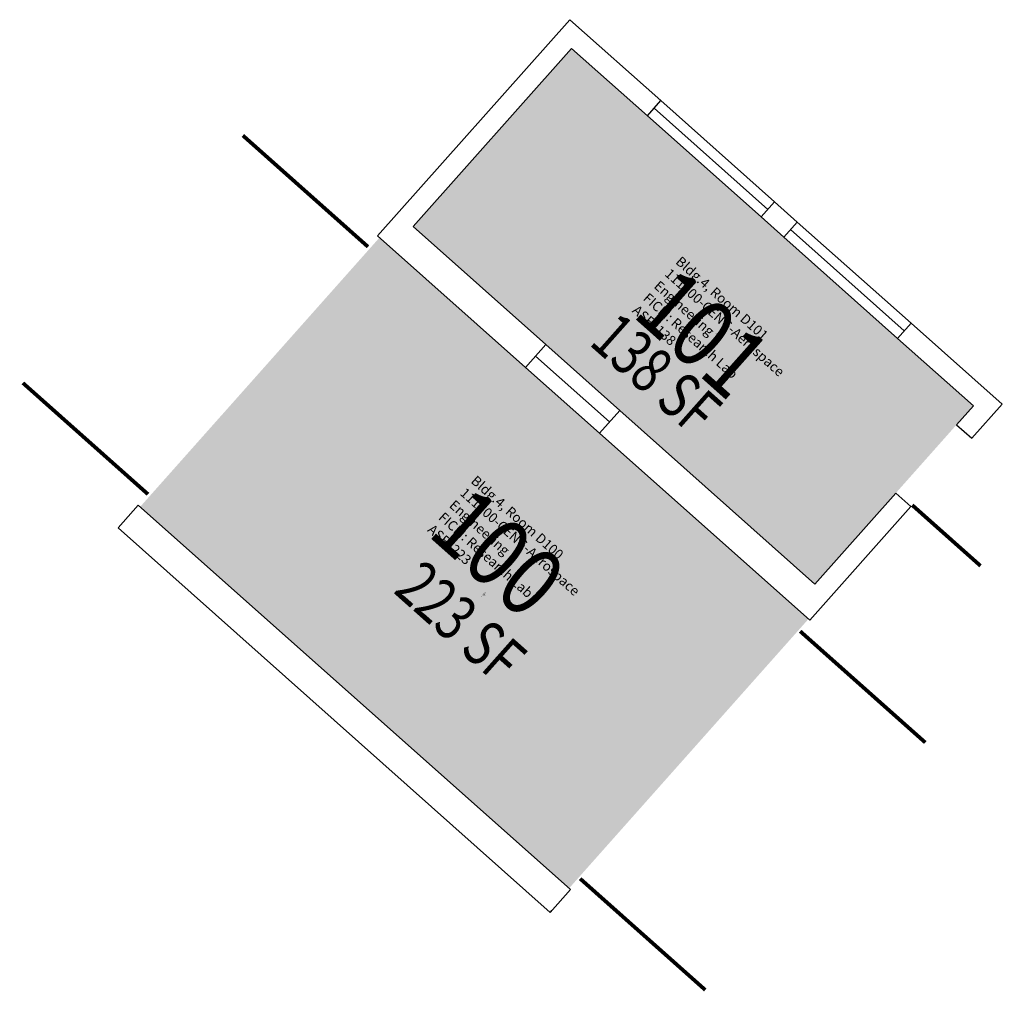
# Model space of a CAD drawing. Units: inches. Extents: x 69198268 to 69198656, y 27696879 to 27697263.
import ezdxf
from ezdxf.enums import TextEntityAlignment as Align

# ---------------------------------------------------------------- set-up
doc = ezdxf.new("R2010")
doc.units = ezdxf.units.IN
doc.header["$LTSCALE"] = 10
doc.header["$MEASUREMENT"] = 0
for name, color, linetype in [('A-DOOR', 2, 'CONTINUOUS'), ('A-GLAZ', 1, 'CONTINUOUS'), ('A-IDEN-RNUM', 7, 'CONTINUOUS'), ('A-IDEN-SNUM', 4, 'CONTINUOUS'), ('A-IDEN-VNUM', 4, 'CONTINUOUS'), ('A-WALL', 5, 'CONTINUOUS'), ('AREA-TEXT', 3, 'CONTINUOUS'), ('Rooms-Category-Color', 7, 'CONTINUOUS'), ('Rooms-College-Color', 7, 'CONTINUOUS'), ('Rooms-Department-Color', 7, 'CONTINUOUS'), ('Rooms-Division-Color', 7, 'CONTINUOUS'), ('Rooms-Information', 7, 'CONTINUOUS')]:
    doc.layers.add(name, color=color, linetype=linetype)
doc.styles.add('CP_AREA', font='arial.ttf', dxfattribs={"height": 15})
doc.styles.add('CP_ROOMSNUMBER', font='arial.ttf', dxfattribs={"height": 1})
doc.styles.add('CP_ROOMVNUMBER', font='arial.ttf', dxfattribs={"width": 0.85, "height": 0.075})

msp = doc.modelspace()

# ---------------------------------------------------------------- hatches: boundary and pattern name
at = {"layer": 'Rooms-Category-Color', "true_color": 0xe3f498}
for points in [[(69198422.86, 27697181.07), (69198485.33, 27697251.31), (69198643.74, 27697110.43), (69198581.28, 27697040.19)], [(69198315.29, 27697070.64), (69198484.36, 27696920.29), (69198578.72, 27697026.4), (69198409.65, 27697176.75)]]:
    msp.add_hatch(color=61, dxfattribs=at).paths.add_polyline_path(points)
at = {"layer": 'Rooms-College-Color', "true_color": 0xadadad}
for points in [[(69198422.86, 27697181.07), (69198485.33, 27697251.31), (69198643.74, 27697110.43), (69198581.28, 27697040.19)], [(69198315.29, 27697070.64), (69198484.36, 27696920.29), (69198578.72, 27697026.4), (69198409.65, 27697176.75)]]:
    msp.add_hatch(color=253, dxfattribs=at).paths.add_polyline_path(points)
at = {"layer": 'Rooms-Department-Color', "true_color": 0x99d7b2}
for points in [[(69198422.86, 27697181.07), (69198485.33, 27697251.31), (69198643.74, 27697110.43), (69198581.28, 27697040.19)], [(69198315.29, 27697070.64), (69198484.36, 27696920.29), (69198578.72, 27697026.4), (69198409.65, 27697176.75)]]:
    msp.add_hatch(color=253, dxfattribs=at).paths.add_polyline_path(points)
at = {"layer": 'Rooms-Division-Color', "true_color": 0x99d7b2}
for points in [[(69198422.86, 27697181.07), (69198485.33, 27697251.31), (69198643.74, 27697110.43), (69198581.28, 27697040.19)], [(69198315.29, 27697070.64), (69198484.36, 27696920.29), (69198578.72, 27697026.4), (69198409.65, 27697176.75)]]:
    msp.add_hatch(color=253, dxfattribs=at).paths.add_polyline_path(points)

# ---------------------------------------------------------------- linework, layer by layer
at = {"layer": 'A-DOOR'}
for points in [[(69198405.09, 27697173.12, 1.5, 1.5, 0), (69198355.77, 27697216.98, 0, 0, 0), (69198356.26, 27697217.54, 0, 0, 0.414214), (69198361.73, 27697124.36, 0, 0, 0.414214)], [(69198318.36, 27697075.6, 1.5, 1.5, 0), (69198269.05, 27697119.46, 0, 0, 0), (69198268.55, 27697118.9, 0, 0, -0.414214), (69198361.73, 27697124.36, 0, 0, -0.414214)], [(69198619.65, 27697071.3, 1.5, 1.5, 0), (69198646.55, 27697047.38, 0, 0, 0), (69198647.05, 27697047.94, 0, 0, 0.414214), (69198641.96, 27697098.64, 0, 0, 0.414214)], [(69198575.46, 27697021.61, 1.5, 1.5, 0), (69198624.78, 27696977.75, 0, 0, 0), (69198625.28, 27696978.31, 0, 0, -0.414214), (69198532.1, 27696972.85, 0, 0, -0.414214)], [(69198488.74, 27696924.09, 1.5, 1.5, 0), (69198538.06, 27696880.23, 0, 0, 0), (69198537.56, 27696879.67, 0, 0, 0.414214), (69198532.1, 27696972.85, 0, 0, 0.414214)]]:
    msp.add_lwpolyline(points, format="xyseb", dxfattribs=at)
at = {"layer": 'A-GLAZ'}
for p, q in [((69198520.53, 27697230.71), (69198565.37, 27697190.84)), ((69198562.71, 27697187.85), (69198517.87, 27697227.72)), ((69198560.05, 27697184.86), (69198515.22, 27697224.73)), ((69198574.33, 27697182.86), (69198619.17, 27697142.99)), ((69198613.85, 27697137.01), (69198569.02, 27697176.89)), ((69198616.51, 27697140), (69198571.68, 27697179.87)), ((69198475.17, 27697134.55), (69198504.31, 27697108.64)), ((69198471.18, 27697130.07), (69198500.32, 27697104.15)), ((69198496.34, 27697099.67), (69198467.19, 27697125.59))]:
    msp.add_line(p, q, dxfattribs=at)
at = {"layer": 'A-WALL'}
for p, q in [((69198408.91, 27697177.42), (69198484.66, 27697262.61)), ((69198520.53, 27697230.71), (69198484.66, 27697262.61)), ((69198422.86, 27697181.07), (69198485.33, 27697251.31)), ((69198515.22, 27697224.73), (69198485.33, 27697251.31)), ((69198515.22, 27697224.73), (69198520.53, 27697230.71)), ((69198560.05, 27697184.86), (69198565.37, 27697190.84)), ((69198574.33, 27697182.86), (69198565.37, 27697190.84)), ((69198569.02, 27697176.89), (69198560.05, 27697184.86)), ((69198475.17, 27697134.55), (69198422.86, 27697181.07)), ((69198569.02, 27697176.89), (69198574.33, 27697182.86)), ((69198467.19, 27697125.59), (69198408.91, 27697177.42)), ((69198613.85, 27697137.01), (69198619.17, 27697142.99)), ((69198655.04, 27697111.09), (69198619.17, 27697142.99)), ((69198467.19, 27697125.59), (69198475.17, 27697134.55)), ((69198643.74, 27697110.43), (69198613.85, 27697137.01)), ((69198637.1, 27697102.96), (69198643.74, 27697110.43)), ((69198643.08, 27697097.64), (69198655.04, 27697111.09)), ((69198496.34, 27697099.67), (69198504.31, 27697108.64)), ((69198581.28, 27697040.19), (69198504.31, 27697108.64)), ((69198637.1, 27697102.96), (69198643.08, 27697097.64)), ((69198579.28, 27697025.91), (69198496.34, 27697099.67)), ((69198581.28, 27697040.19), (69198613.18, 27697076.06)), ((69198613.18, 27697076.06), (69198619.15, 27697070.74)), ((69198306.57, 27697062.34), (69198314.54, 27697071.31)), ((69198484.92, 27696919.8), (69198314.54, 27697071.31)), ((69198579.28, 27697025.91), (69198619.15, 27697070.74)), ((69198476.95, 27696910.83), (69198306.57, 27697062.34)), ((69198476.95, 27696910.83), (69198484.92, 27696919.8)), ((69198476.95, 27696910.83), (69198477.61, 27696911.58)), ((69198476.95, 27696910.83), (69198477.61, 27696911.58))]:
    msp.add_line(p, q, dxfattribs=at)

# ---------------------------------------------------------------- texts
at = {"layer": 'A-IDEN-RNUM', "style": 'CP_ROOMSNUMBER'}
for s, p in [('0101-00', (69198542.81, 27697138.41)), ('0100-00', (69198450.73, 27697036.11))]:
    msp.add_text(s, height=0.36, rotation=318.35, dxfattribs=at).set_placement(p, align=Align.MIDDLE)
at = {"layer": 'A-IDEN-SNUM', "style": 'CP_ROOMSNUMBER'}
for s, p in [('0040D10100', (69198542.81, 27697138.41)), ('0040D10000', (69198450.73, 27697036.11))]:
    msp.add_text(s, height=0.36, rotation=48.3538, dxfattribs=at).set_placement(p, align=Align.MIDDLE)
at = {"layer": 'A-IDEN-VNUM', "style": 'CP_ROOMVNUMBER', "width": 0.85}
for s, p in [('101', (69198537.12, 27697138.99)), ('100', (69198456.43, 27697052.6))]:
    msp.add_text(s, height=27, rotation=318.3538, dxfattribs=at).set_placement(p, align=Align.MIDDLE_CENTER)
at = {"layer": 'AREA-TEXT', "style": 'CP_AREA', "width": 0.75}
for s, p in [('138 SF', (69198518.67, 27697122.99)), ('223 SF', (69198441.6, 27697025.24))]:
    msp.add_text(s, height=18, rotation=318.3538, dxfattribs=at).set_placement(p, align=Align.MIDDLE_CENTER)

# ---------------------------------------------------------------- next in the draw order: texts
at = {"layer": 'Rooms-Information', "char_height": 3.8571, "width": 86.4, "attachment_point": 7, "rotation": 318.3538, "style": 'CP_ROOMVNUMBER', "bg_fill": 3, "box_fill_scale": 1.5, "bg_fill_color": 256, "bg_fill_true_color": 13158600, "bg_fill_transparency": 0}
for s, insert in [('Bldg.4, Room D101^M^J111200-CENG-Aerospace Engineering^M^JFICM: Research Lab^M^JASF: 138', (69198508.16, 27697146.68)), ('Bldg.4, Room D100^M^J111200-CENG-Aerospace Engineering^M^JFICM: Research Lab^M^JASF: 223', (69198427.47, 27697060.28))]:
    msp.add_mtext(s, dxfattribs=dict(at, insert=insert))

doc.saveas('drawing.dxf')
